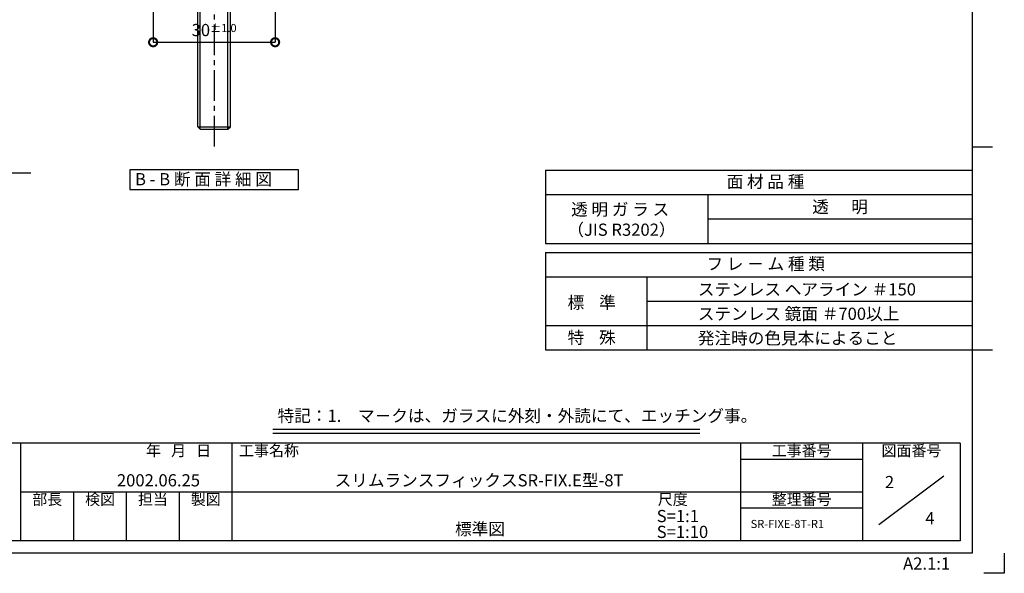
# Model space of a CAD drawing. Units: millimetres. Extents: x 641 to 3658, y 764 to 1172.
# Drawn here: x 1797 to 2040, y 764 to 900 of the extents above; entities that cross this region are included whole.
import ezdxf

# ---------------------------------------------------------------- set-up
doc = ezdxf.new("R2010")
doc.units = ezdxf.units.MM
doc.header["$LTSCALE"] = 10
doc.header["$MEASUREMENT"] = 0
doc.linetypes.add('CENTER2', pattern=[1.125, 0.75, -0.125, 0.125, -0.125])
doc.layers.get('0').update_dxf_attribs({"linetype": 'CONTINUOUS'})
doc.layers.get('DEFPOINTS').update_dxf_attribs({"linetype": 'CONTINUOUS'})
for name, color, linetype in [('HCL', 1, 'CENTER2'), ('HDM', 7, 'CONTINUOUS'), ('HSEHA', 8, 'CONTINUOUS'), ('HTX', 9, 'CONTINUOUS'), ('HWAKUA', 6, 'CONTINUOUS')]:
    doc.layers.add(name, color=color, linetype=linetype)
doc.styles.add('ADESK1', font='romans.shx', dxfattribs={"oblique": 10, "bigfont": 'bigfont.shx'})
doc.styles.get("Standard").update_dxf_attribs({"font": 'ROMANS.shx', "oblique": 10, "bigfont": 'bigfont.shx'})
doc.dimstyles.new('JIS$0', dxfattribs={"dimtxt": 3, "dimasz": 4, "dimexe": 0, "dimexo": 2, "dimgap": 1.5, "dimtad": 3, "dimzin": 9, "dimdsep": 46, "dimtxsty": 'ADESK1', "dimblk1": 'DOTSMALL', "dimblk2": 'DOTSMALL', "dimsah": 1, "dimcen": 0.09, "dimclrt": 9, "dimazin": 2, "dimtfac": 1, "dimtmove": 2, "dimatfit": 3, "dimldrblk": 'OPEN30', "dimfxl": 0, "dimtvp": 1, "dimtolj": 1, "dimtzin": 9, "dimarcsym": 0})

# ---------------------------------------------------------------- blocks, each defined once
blk = doc.blocks.new('_DOTSMALL')
at = {"color": 0, "linetype": 'ByBlock', "const_width": 0.5}
blk.add_lwpolyline([(-0.0625, 0, 1), (0.0625, 0, 1)], format="xyb", close=True, dxfattribs=at)
blk = doc.blocks.new('*D149')
at = {"layer": 'DEFPOINTS', "color": 0}
for p in [(1830.24, 913.87), (1860.24, 913.87), (1860.24, 894.26)]:
    blk.add_point(p, dxfattribs=at)
at = {"layer": 'HDM', "color": 0, "lineweight": -2}
for p, q in [((1830.24, 911.87), (1830.24, 894.26)), ((1860.24, 911.87), (1860.24, 894.26)), ((1830.24, 894.26), (1860.24, 894.26))]:
    blk.add_line(p, q, dxfattribs=at)
at = {"layer": 'HDM', "color": 0, "lineweight": -2, "xscale": 4, "yscale": 4, "zscale": 4, "rotation": 180}
blk.add_blockref('_DOTSMALL', (1830.24, 894.26), dxfattribs=at)
at = {"layer": 'HDM', "color": 0, "lineweight": -2, "xscale": 4, "yscale": 4, "zscale": 4}
blk.add_blockref('_DOTSMALL', (1860.24, 894.26), dxfattribs=at)
at = {"layer": 'HDM', "color": 9, "insert": (1845.24, 897.26), "char_height": 3, "attachment_point": 5, "style": 'ADESK1'}
blk.add_mtext('\\A1;30\\H2;%%p1.0', dxfattribs=at)
blk = doc.blocks.new('_OPEN30')
at = {"color": 0, "linetype": 'ByBlock'}
for p, q in [((-1, 0.268), (0, 0)), ((0, 0), (-1, -0.268)), ((0, 0), (-1, 0))]:
    blk.add_line(p, q, dxfattribs=at)

msp = doc.modelspace()

# ---------------------------------------------------------------- linework, layer by layer
at = {"layer": 'DEFPOINTS'}
for p, q in [((2031.7184, 868.5334), (2036.7184, 868.5334)), ((2031.7184, 818.5334), (2036.7184, 818.5334)), ((2039.6172, 768.5334), (2039.6172, 763.5334)), ((2039.6172, 763.5334), (2034.6172, 763.5334))]:
    msp.add_line(p, q, dxfattribs=at)
at = {"layer": 'HCL'}
for p, q in [((1845.2437, 1022.3664), (1845.2437, 867.8664)), ((1657.6795, 862.145), (1801.0045, 862.145))]:
    msp.add_line(p, q, dxfattribs=at)
at = {"layer": 'HDM'}
for p, q in [((1841.2437, 873.4664), (1841.2437, 907.3664)), ((1841.8437, 872.8664), (1841.8437, 907.3664)), ((1848.6437, 872.8664), (1848.6437, 907.3664)), ((1849.2437, 873.4664), (1849.2437, 907.3664)), ((1841.2437, 873.4664), (1841.8437, 872.8664)), ((1841.2437, 873.4664), (1849.2437, 873.4664)), ((1841.8437, 872.8664), (1848.6437, 872.8664)), ((1848.6437, 872.8664), (1849.2437, 873.4664)), ((1966.7184, 850.7546), (2031.7184, 850.7546)), ((1951.7184, 830.5334), (2031.7184, 830.5334)), ((1859.7184, 799.0297), (1964.7184, 799.0297)), ((1859.7184, 798.0297), (1964.7184, 798.0297))]:
    msp.add_line(p, q, dxfattribs=at)
msp.add_lwpolyline([(1865.9608, 862.8664), (1824.5267, 862.8664), (1824.5267, 857.9937), (1865.9608, 857.9937)], close=True, dxfattribs=at)
at = {"layer": 'HSEHA'}
msp.add_line((2008.7184, 775.5334), (2024.7184, 787.5334), dxfattribs=at)
at = {"layer": 'HTX'}
for p, q in [((1926.7184, 862.7546), (2031.7184, 862.7546)), ((1926.7184, 862.7546), (1926.7184, 844.7546)), ((1926.7184, 856.7546), (2031.7184, 856.7546)), ((1966.7184, 856.7546), (1966.7184, 844.7546)), ((1926.7184, 844.7546), (2031.7184, 844.7546)), ((1926.7184, 844.7546), (2031.7184, 844.7546)), ((1926.7184, 842.5334), (2031.7184, 842.5334)), ((1926.7184, 842.5334), (1926.7184, 818.5334)), ((1926.7184, 836.5334), (2031.7184, 836.5334)), ((1951.7184, 836.5334), (1951.7184, 818.5334)), ((1926.7184, 824.5334), (2031.7184, 824.5334)), ((1926.7184, 818.5334), (2031.7184, 818.5334))]:
    msp.add_line(p, q, dxfattribs=at)
at = {"layer": 'HWAKUA'}
for p, q in [((2031.7184, 1166.5334), (2031.7184, 768.5334)), ((2031.7184, 1166.5334), (2031.7184, 768.5334)), ((2028.7184, 795.5334), (1476.7184, 795.5334)), ((1797.7184, 771.5334), (1797.7184, 795.5334)), ((1849.7184, 771.5334), (1849.7184, 795.5334)), ((1974.7184, 795.5334), (1974.7184, 771.5334)), ((2004.7184, 795.5334), (2004.7184, 771.5334)), ((2028.7184, 795.5334), (2028.7184, 771.5334)), ((2004.7184, 791.5334), (1974.7184, 791.5334)), ((2004.7184, 783.5334), (1797.7184, 783.5334)), ((1810.7184, 771.5334), (1810.7184, 783.5334)), ((1823.7184, 771.5334), (1823.7184, 783.5334)), ((1836.7184, 771.5334), (1836.7184, 783.5334)), ((2004.7184, 779.5334), (1974.7184, 779.5334)), ((2028.7184, 771.5334), (1476.7184, 771.5334)), ((2031.7184, 768.5334), (1473.7184, 768.5334))]:
    msp.add_line(p, q, dxfattribs=at)

# ---------------------------------------------------------------- texts
at = {"layer": 'HDM', "style": 'ADESK1', "oblique": 10}
msp.add_text('A2.1:1', height=3, dxfattribs=at).set_placement((2014.7149, 764.443))
at = {"layer": 'HTX', "oblique": 10}
for s, height, p in [('特記：1.\u3000マ－クは、ガラスに外刻・外読にて、エッチング事。', 3, (1860.8463, 800.8189)), ('2002.06.25', 3, (1821.3228, 784.9301)), ('スリムランスフィックスSR-FIX.E型-8T', 3, (1874.8725, 784.9301)), ('2', 3, (2010.2515, 784.495)), ('S=1:1', 3, (1954.1072, 776.1288)), ('4', 3, (2020.2001, 775.6071)), ('標準図', 3, (1904.4953, 772.9301)), ('S=1:10', 3, (1954.1072, 772.2303)), ('SR-FIXE-8T-R1', 2, (1977.2227, 774.6821))]:
    msp.add_text(s, height=height, dxfattribs=at).set_placement(p)
at = {"layer": 'HTX', "style": 'ADESK1', "oblique": 10}
for s, p in [('年   月   日', (1828.4873, 792.3806)), ('工事名称', (1851.3591, 792.3806)), ('工事番号', (1982.4067, 792.3806)), ('図面番号', (2009.4067, 792.3806)), ('部長', (1800.5035, 780.3806)), ('検図', (1813.5035, 780.3806)), ('担当', (1826.5035, 780.3806)), ('製図', (1839.5035, 780.3806)), ('尺度', (1954.3775, 780.3806)), ('整理番号', (1982.4067, 780.3806))]:
    msp.add_text(s, height=2.7, dxfattribs=at).set_placement(p)
at = {"layer": 'HTX', "char_height": 3, "attachment_point": 1, "style": 'ADESK1'}
for s, insert, width in [('B - B 断 面 詳 細 図 ', (1825.7897, 862.0472), 73.339), ('面 材 品 種', (1971.3099, 861.4365), 81.0783), ('透      明', (1992.3619, 855.2519), 68.2195), (' 透 明 ガ ラ ス\\P（JIS R3202）', (1932.1327, 854.6162), 40), ('フ レ － ム 種 類', (1966.3431, 841.2153), 81.0783), ('ステンレス ヘアライン ＃150', (1964.2238, 834.9231), 80), ('標    準', (1932.186, 831.7027), 80), ('ステンレス 鏡面 ＃700以上', (1964.2238, 828.9231), 80), ('特    殊', (1932.186, 823.0573), 80), ('発注時の色見本によること', (1964.2238, 822.9231), 80)]:
    msp.add_mtext(s, dxfattribs=dict(at, insert=insert, width=width))

# ---------------------------------------------------------------- dimensions: what is measured, and where the dimension line sits
at = {"layer": 'HDM'}
dim = msp.add_linear_dim(base=(1860.2437, 894.2604), p1=(1830.2437, 913.8664), p2=(1860.2437, 913.8664), text='<>\\H2;%%p1.0', dimstyle='JIS$0', dxfattribs=at)
dim.commit()
dim.dimension.update_dxf_attribs({"geometry": '*D149', "text_midpoint": (1845.2437, 897.2604)})

doc.saveas('drawing.dxf')
